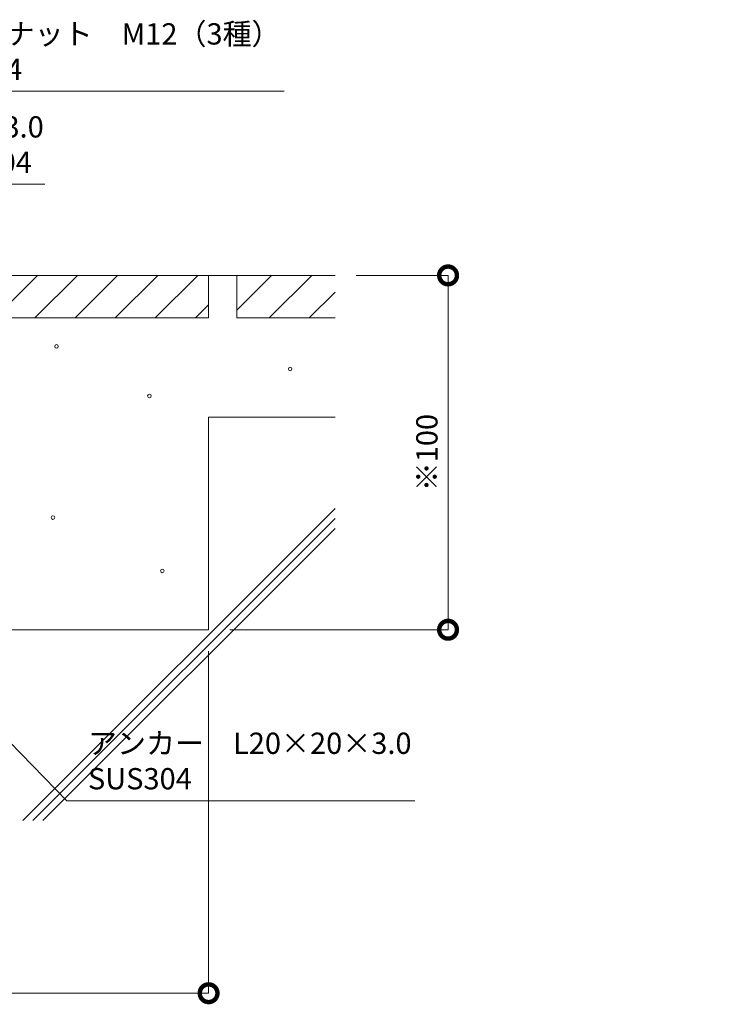
# Model space of a CAD drawing. Units: millimetres. Extents: x -2360 to -9, y 773 to 3076.
# Drawn here: x -1136 to -938, y 957 to 1235 of the extents above; entities that cross this region are included whole.
import ezdxf
from ezdxf import colors
from ezdxf.entities.mleader import LeaderData, LeaderLine
from ezdxf.math import Vec2, Vec3

# ---------------------------------------------------------------- set-up
doc = ezdxf.new("R2010")
doc.units = ezdxf.units.MM
doc.header["$LTSCALE"] = 0.2
doc.header["$PDMODE"] = 67
for name, color, linetype, lineweight in [('(KE)モルタル', 6, 'Continuous', 13), ('(KE)寸法', 7, 'Continuous', 9), ('(KE)文字', 7, 'Continuous', 13), ('(KE)躯体', 6, 'Continuous', 13)]:
    doc.layers.add(name, color=color, linetype=linetype, lineweight=lineweight)
doc.styles.add('(K)文字_異尺度_H3.0-1.0', font='MS Gothic.ttf', dxfattribs={"height": 3})
doc.styles.add('（K)寸法_H任意', font='MS Gothic.ttf')
doc.styles.add('（K)文字_H3.0-1.0', font='MS Gothic.ttf', dxfattribs={"height": 3})
doc.dimstyles.new('kaneso異尺度対応_H3.0', dxfattribs={"dimscale": 6, "dimtxt": 3, "dimasz": 5, "dimexe": 0, "dimexo": 3, "dimgap": 1, "dimtad": 1, "dimdec": 1, "dimdsep": 46, "dimtxsty": '（K)寸法_H任意', "dimblk": 'DOTSMALL', "dimcen": 0, "dimclrt": 2, "dimadec": 0, "dimazin": 0, "dimtfac": 1, "dimtdec": 1, "dimtmove": 1, "dimatfit": 3, "dimldrblk": 'DOTSMALL', "dimfxl": 1, "dimtfill": 1, "dimlwd": 9, "dimlwe": 9, "dimarcsym": 0})

# ---------------------------------------------------------------- blocks, each defined once
blk = doc.blocks.new('_Open')
at = {"color": 0, "linetype": 'ByBlock', "lineweight": -2}
for p, q in [((-1, 0.167), (0, 0)), ((-1, -0.167), (0, 0)), ((0, 0), (-1, 0))]:
    blk.add_line(p, q, dxfattribs=at)
blk = doc.blocks.new('_DotSmall')
at = {"color": 0, "linetype": 'ByBlock', "const_width": 0.5}
blk.add_lwpolyline([(-0.0625, 0, 1), (0.0625, 0, 1)], format="xyb", close=True, dxfattribs=at)
blk = doc.blocks.new('*D21')
at = {"layer": '(KE)寸法', "color": 0, "lineweight": 9, "transparency": 16777216}
for p, q in [((-1082.94, 1056.89), (-1082.94, 960.31)), ((-1232.94, 1003.08), (-1232.94, 960.31)), ((-1232.94, 960.31), (-1082.94, 960.31))]:
    blk.add_line(p, q, dxfattribs=at)
at = {"layer": 'Defpoints', "color": 0, "transparency": 16777216}
for p in [(-1082.94, 1062.89), (-1232.94, 1009.08), (-1082.94, 960.31)]:
    blk.add_point(p, dxfattribs=at)
at = {"layer": '(KE)寸法', "color": 0, "lineweight": 9, "transparency": 16777216, "xscale": 10, "yscale": 10, "zscale": 10, "rotation": 180}
blk.add_blockref('_DotSmall', (-1232.94, 960.31), dxfattribs=at)
at = {"layer": '(KE)寸法', "color": 0, "lineweight": 9, "transparency": 16777216, "xscale": 10, "yscale": 10, "zscale": 10}
blk.add_blockref('_DotSmall', (-1082.94, 960.31), dxfattribs=at)
at = {"layer": '(KE)寸法', "color": 2, "transparency": 16777216, "insert": (-1157.94, 965.51), "char_height": 6, "attachment_point": 5, "style": '（K)寸法_H任意', "bg_fill": 3, "box_fill_scale": 1.1, "bg_fill_color": 256, "bg_fill_true_color": 13158600, "bg_fill_transparency": 0}
blk.add_mtext('※150', dxfattribs=at)
blk = doc.blocks.new('*D24')
at = {"layer": '(KE)寸法', "color": 0, "lineweight": 9, "transparency": 16777216}
for p, q in [((-1041.27, 1162.89), (-1015.39, 1162.89)), ((-1015.39, 1162.89), (-1015.39, 1062.89)), ((-1076.94, 1062.89), (-1015.39, 1062.89))]:
    blk.add_line(p, q, dxfattribs=at)
at = {"layer": 'Defpoints', "color": 0, "transparency": 16777216}
for p in [(-1047.27, 1162.89), (-1082.94, 1062.89), (-1015.39, 1062.89)]:
    blk.add_point(p, dxfattribs=at)
at = {"layer": '(KE)寸法', "color": 0, "lineweight": 9, "transparency": 16777216, "xscale": 10, "yscale": 10, "zscale": 10}
for p, rotation in [((-1015.39, 1162.89), 90), ((-1015.39, 1062.89), 270)]:
    blk.add_blockref('_DotSmall', p, dxfattribs=dict(at, rotation=rotation))
at = {"layer": '(KE)寸法', "color": 2, "transparency": 16777216, "insert": (-1020.59, 1112.89), "char_height": 6, "attachment_point": 5, "rotation": 90, "style": '（K)寸法_H任意', "bg_fill": 3, "box_fill_scale": 1.1, "bg_fill_color": 256, "bg_fill_true_color": 13158600, "bg_fill_transparency": 0}
blk.add_mtext('※100', dxfattribs=at)

msp = doc.modelspace()

# ---------------------------------------------------------------- linework, layer by layer
at = {"layer": '(KE)モルタル'}
for centre in [(-1099.63, 1128.86), (-1126.84, 1094.55)]:
    msp.add_circle(centre, 0.5, dxfattribs=at)
at = {"layer": '(KE)躯体'}
for p, q in [((-1182.94, 1162.89), (-1047.27, 1162.89)), ((-1131.22, 1162.89), (-1143.22, 1150.89)), ((-1119.91, 1162.89), (-1131.91, 1150.89)), ((-1108.59, 1162.89), (-1120.59, 1150.89)), ((-1109.28, 1150.89), (-1097.28, 1162.89)), ((-1097.97, 1150.89), (-1085.97, 1162.89)), ((-1082.94, 1150.89), (-1082.94, 1162.89)), ((-1074.94, 1150.89), (-1074.94, 1162.89)), ((-1074.94, 1153.11), (-1065.16, 1162.89)), ((-1065.85, 1150.89), (-1053.85, 1162.89)), ((-1047.27, 1158.15), (-1054.53, 1150.89)), ((-1086.65, 1150.89), (-1082.94, 1154.6)), ((-1174.94, 1150.89), (-1082.94, 1150.89)), ((-1074.94, 1150.89), (-1047.27, 1150.89)), ((-1082.94, 1062.89), (-1082.94, 1122.89)), ((-1082.94, 1122.89), (-1047.27, 1122.89)), ((-1135.34, 1009.08), (-1047.27, 1097.15)), ((-1132.51, 1009.08), (-1047.27, 1094.32)), ((-1129.68, 1009.08), (-1047.27, 1091.49)), ((-1082.94, 1062.89), (-1232.94, 1062.89))]:
    msp.add_line(p, q, dxfattribs=at)

# ---------------------------------------------------------------- next in the draw order: dimensions: what is measured, and where the dimension line sits
at = {"layer": '(KE)寸法'}
dim = msp.add_linear_dim(base=(-1082.94, 960.31), p1=(-1232.94, 1009.08), p2=(-1082.94, 1062.89), text='※<>', dimstyle='kaneso異尺度対応_H3.0', dxfattribs=at)
dim.commit()
dim.dimension.update_dxf_attribs({"geometry": '*D21', "text_midpoint": (-1157.94, 965.51)})

# ---------------------------------------------------------------- next in the draw order: leaders
at = {"layer": '(KE)文字'}
ml = msp.add_multileader_mtext('Standard', dxfattribs=at)
ml.set_content('受枠 t3.0\\PSUS304', color=256, style='（K)文字_H3.0-1.0')
ml.set_leader_properties(linetype='ByLayer', lineweight=9)
ml.set_arrow_properties(name='OPEN')
ml.build(insert=Vec2(0, 0))
ml.multileader.update_dxf_attribs({"has_dogleg": 0, "text_left_attachment_type": 5, "text_right_attachment_type": 5, "arrow_head_size": 5, "scale": 2})
ctx = ml.context
ctx.base_point, ctx.scale, ctx.char_height, ctx.arrow_head_size, ctx.landing_gap_size, ctx.plane_origin = Vec3(-1168.09, 1188.61), 2, 6, 5, 6, Vec3(-982.94, 1162.89)
ctx.left_attachment, ctx.right_attachment = 5, 5
notes = []
notes.append((ctx, [(0, (1, 1, 0), (-1184.09, 1188.61), (1, 0), 16, [(0, [(-1182.94, 1162.89)], 0, [])])]))
ctx.mtext.insert, ctx.mtext.width, ctx.mtext.line_spacing_style, ctx.mtext.flow_direction = Vec3(-1162.09, 1207.81), 36.8984, 2, 5
ctx.mtext.has_bg_fill, ctx.mtext.bg_color, ctx.mtext.bg_scale_factor, ctx.mtext.bg_transparency, ctx.mtext.use_window_bg_color = 1, -1027028792, 1.5, 0, 1
for ctx, leaders in notes:
    for number, flags, end, landing, length, lines in leaders:
        leader = LeaderData()
        leader.index, (leader.has_last_leader_line, leader.has_dogleg_vector, leader.attachment_direction) = number, flags
        leader.last_leader_point, leader.dogleg_vector, leader.dogleg_length = Vec3(end), Vec3(landing), length
        for number, points, colour, breaks in lines:
            line = LeaderLine()
            line.index, line.vertices, line.color, line.breaks = number, Vec3.list(points), colors.encode_raw_color(colour), breaks
            leader.lines.append(line)
        ctx.leaders.append(leader)

# ---------------------------------------------------------------- next in the draw order: leaders
ml = msp.add_multileader_mtext('Standard', dxfattribs=at)
ml.set_content('六角Ｕナット\u3000M12（3種）\\PSUS304', color=256, style='(K)文字_異尺度_H3.0-1.0')
ml.set_leader_properties(linetype='ByLayer', lineweight=9)
ml.set_arrow_properties(name='OPEN')
ml.build(insert=Vec2(0, 0))
ml.multileader.update_dxf_attribs({"has_dogleg": 0, "text_left_attachment_type": 5, "text_right_attachment_type": 5, "arrow_head_size": 5, "scale": 2})
ctx = ml.context
ctx.base_point, ctx.scale, ctx.char_height, ctx.arrow_head_size, ctx.landing_gap_size, ctx.plane_origin = Vec3(-1170.75, 1214.85), 2, 6, 5, 6, Vec3(-1011.66, 1143.99)
ctx.left_attachment, ctx.right_attachment = 5, 5
notes = []
notes.append((ctx, [(0, (1, 1, 0), (-1186.75, 1214.85), (1, 0), 16, [(0, [(-1211.66, 1143.99)], 0, [])])]))
ctx.mtext.insert, ctx.mtext.width, ctx.mtext.line_spacing_style, ctx.mtext.flow_direction = Vec3(-1164.75, 1234.05), 90.8155, 2, 5
ctx.mtext.has_bg_fill, ctx.mtext.bg_color, ctx.mtext.bg_scale_factor, ctx.mtext.bg_transparency, ctx.mtext.use_window_bg_color = 1, -1027028792, 1.5, 0, 1
for ctx, leaders in notes:
    for number, flags, end, landing, length, lines in leaders:
        leader = LeaderData()
        leader.index, (leader.has_last_leader_line, leader.has_dogleg_vector, leader.attachment_direction) = number, flags
        leader.last_leader_point, leader.dogleg_vector, leader.dogleg_length = Vec3(end), Vec3(landing), length
        for number, points, colour, breaks in lines:
            line = LeaderLine()
            line.index, line.vertices, line.color, line.breaks = number, Vec3.list(points), colors.encode_raw_color(colour), breaks
            leader.lines.append(line)
        ctx.leaders.append(leader)

# ---------------------------------------------------------------- next in the draw order: linework, layer by layer
at = {"layer": '(KE)モルタル'}
msp.add_circle((-1125.83, 1142.85), 0.5, dxfattribs=at)

# ---------------------------------------------------------------- next in the draw order: dimensions: what is measured, and where the dimension line sits
at = {"layer": '(KE)寸法'}
dim = msp.add_linear_dim(base=(-1015.39, 1062.89), p1=(-1047.27, 1162.89), p2=(-1082.94, 1062.89), angle=90, text='※<>', dimstyle='kaneso異尺度対応_H3.0', dxfattribs=at)
dim.commit()
dim.dimension.update_dxf_attribs({"geometry": '*D24', "text_midpoint": (-1020.59, 1112.89)})

# ---------------------------------------------------------------- next in the draw order: linework, layer by layer
at = {"layer": '(KE)モルタル'}
msp.add_circle((-1059.94, 1136.49), 0.5, dxfattribs=at)

# ---------------------------------------------------------------- next in the draw order: leaders
at = {"layer": '(KE)文字'}
ml = msp.add_multileader_mtext('Standard', dxfattribs=at)
ml.set_content('アンカー\u3000L20×20×3.0\\PSUS304', color=256, style='(K)文字_異尺度_H3.0-1.0')
ml.set_leader_properties(linetype='ByLayer', lineweight=9)
ml.set_arrow_properties(name='OPEN')
ml.build(insert=Vec2(0, 0))
ml.multileader.update_dxf_attribs({"has_dogleg": 0, "text_left_attachment_type": 5, "text_right_attachment_type": 5, "arrow_head_size": 5, "scale": 2})
ctx = ml.context
ctx.base_point, ctx.scale, ctx.char_height, ctx.arrow_head_size, ctx.landing_gap_size, ctx.plane_origin = Vec3(-1122.97, 1014.65), 2, 6, 5, 6, Vec3(-1140.43, 1044.89)
ctx.left_attachment, ctx.right_attachment = 5, 5
notes = []
notes.append((ctx, [(0, (1, 1, 0), (-1138.97, 1014.65), (1, 0), 16, [(1, [(-1168.15, 1092.89), (-1204.1, 1097.89)], 0, [])])]))
ctx.mtext.insert, ctx.mtext.width, ctx.mtext.line_spacing_style, ctx.mtext.flow_direction = Vec3(-1116.97, 1033.85), 89.3281, 2, 5
ctx.mtext.has_bg_fill, ctx.mtext.bg_color, ctx.mtext.bg_scale_factor, ctx.mtext.bg_transparency, ctx.mtext.use_window_bg_color = 1, -1027028792, 1.5, 0, 1
for ctx, leaders in notes:
    for number, flags, end, landing, length, lines in leaders:
        leader = LeaderData()
        leader.index, (leader.has_last_leader_line, leader.has_dogleg_vector, leader.attachment_direction) = number, flags
        leader.last_leader_point, leader.dogleg_vector, leader.dogleg_length = Vec3(end), Vec3(landing), length
        for number, points, colour, breaks in lines:
            line = LeaderLine()
            line.index, line.vertices, line.color, line.breaks = number, Vec3.list(points), colors.encode_raw_color(colour), breaks
            leader.lines.append(line)
        ctx.leaders.append(leader)

# ---------------------------------------------------------------- next in the draw order: linework, layer by layer
at = {"layer": '(KE)モルタル'}
msp.add_circle((-1096, 1079.5), 0.5, dxfattribs=at)

doc.saveas('drawing.dxf')
